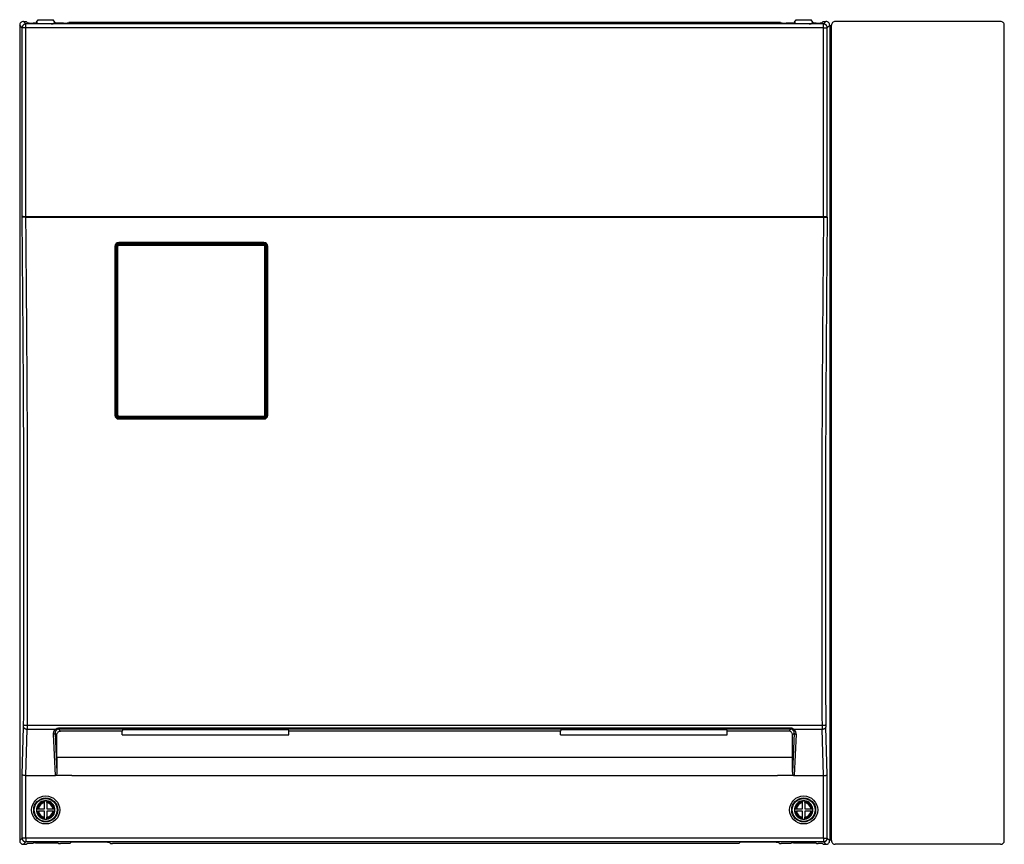
# Model space of a CAD drawing. Extents: x -69 to 70, y -139 to 94.
# Drawn here: x -50 to -14, y -7 to 22 of the extents above; entities that cross this region are included whole.
import ezdxf

# ---------------------------------------------------------------- set-up
doc = ezdxf.new("R2010")
doc.units = 0
doc.header["$MEASUREMENT"] = 0
doc.layers.add('GAIKEI', color=7, linetype='CONTINUOUS')

msp = doc.modelspace()

# ---------------------------------------------------------------- linework, layer by layer
at = {"layer": 'GAIKEI', "linetype": 'Continuous'}
for p, q in [((-49.11674, 22.228), (-49.05388, 22.32228)), ((-49.05388, 22.32228), (-48.52054, 22.32228)), ((-48.45769, 22.228), (-48.52054, 22.32228)), ((-21.91674, 22.228), (-21.85388, 22.32228)), ((-21.85388, 22.32228), (-21.32054, 22.32228)), ((-21.25769, 22.228), (-21.32054, 22.32228)), ((-49.72054, 22.12246), (-49.72054, -7.14457)), ((-49.58739, 22.25561), (-49.48689, 22.25561)), ((-49.48689, 22.25561), (-49.44401, 22.21274)), ((-49.07593, 22.19918), (-49.23759, 22.19918)), ((-49.13595, 22.19918), (-49.12054, 22.22228)), ((-49.11674, 22.228), (-49.12054, 22.22228)), ((-49.05262, 22.17634), (-49.07593, 22.19918)), ((-49.05212, 22.17606), (-49.05262, 22.17634)), ((-49.04812, 22.17525), (-49.05212, 22.17606)), ((-49.03378, 22.17409), (-49.04812, 22.17525)), ((-48.98599, 22.17303), (-49.03378, 22.17409)), ((-48.58843, 22.17303), (-48.98599, 22.17303)), ((-48.58843, 22.17303), (-48.54064, 22.17409)), ((-48.54064, 22.17409), (-48.5263, 22.17525)), ((-48.5263, 22.17525), (-48.5223, 22.17606)), ((-48.5223, 22.17606), (-48.52181, 22.17634)), ((-48.49849, 22.19918), (-48.52181, 22.17634)), ((-48.15388, 22.19918), (-48.49849, 22.19918)), ((-48.45769, 22.228), (-48.45388, 22.22228)), ((-48.43847, 22.19918), (-48.45388, 22.22228)), ((-22.42054, 22.22347), (-47.95388, 22.22347)), ((-47.95388, 22.22347), (-47.95388, 22.21326)), ((-22.42054, 22.22347), (-22.42054, 22.21326)), ((-21.87593, 22.19918), (-22.22054, 22.19918)), ((-21.93595, 22.19918), (-21.92054, 22.22228)), ((-21.91674, 22.228), (-21.92054, 22.22228)), ((-21.87593, 22.19918), (-21.85262, 22.17634)), ((-21.85212, 22.17606), (-21.85262, 22.17634)), ((-21.84812, 22.17525), (-21.85212, 22.17606)), ((-21.83378, 22.17409), (-21.84812, 22.17525)), ((-21.78599, 22.17303), (-21.83378, 22.17409)), ((-21.38843, 22.17303), (-21.78599, 22.17303)), ((-21.38843, 22.17303), (-21.34064, 22.17409)), ((-21.34064, 22.17409), (-21.3263, 22.17525)), ((-21.3263, 22.17525), (-21.3223, 22.17606)), ((-21.3223, 22.17606), (-21.32181, 22.17634)), ((-21.32181, 22.17634), (-21.29849, 22.19918)), ((-21.13683, 22.19918), (-21.29849, 22.19918)), ((-21.25769, 22.228), (-21.25388, 22.22228)), ((-21.23847, 22.19918), (-21.25388, 22.22228)), ((-20.88753, 22.25561), (-20.93041, 22.21274)), ((-20.88753, 22.25561), (-20.78703, 22.25561)), ((-20.65388, 22.12246), (-20.65388, -7.14457)), ((-20.5942, 22.1081), (-20.58721, 22.1081)), ((-20.5942, -7.13021), (-20.5942, 22.1081)), ((-20.58721, 22.1081), (-20.58721, 22.12246)), ((-14.52036, 22.25561), (-20.45406, 22.25561)), ((-14.38721, -7.14457), (-14.38721, 22.12246)), ((-49.58739, -7.27772), (-49.48689, -7.27772)), ((-49.48689, -7.27772), (-49.45824, -7.24907)), ((-49.31315, -7.24907), (-49.45824, -7.24907)), ((-49.26922, -7.2482), (-49.31315, -7.24907)), ((-49.25105, -7.24685), (-49.26922, -7.2482)), ((-49.24707, -7.24604), (-49.25105, -7.24685)), ((-49.24659, -7.24576), (-49.24707, -7.24604)), ((-49.24659, -7.24576), (-49.22386, -7.22303)), ((-49.22336, -7.22275), (-49.22386, -7.22303)), ((-49.21939, -7.22194), (-49.22336, -7.22275)), ((-49.20508, -7.22078), (-49.21939, -7.22194)), ((-49.15728, -7.21972), (-49.20508, -7.22078)), ((-49.15728, -7.21972), (-48.41714, -7.21972)), ((-48.41714, -7.21972), (-48.36934, -7.22078)), ((-48.36934, -7.22078), (-48.35503, -7.22194)), ((-48.35503, -7.22194), (-48.35106, -7.22275)), ((-48.35106, -7.22275), (-48.35057, -7.22303)), ((-48.32784, -7.24576), (-48.35057, -7.22303)), ((-48.32784, -7.24576), (-48.32735, -7.24604)), ((-48.32735, -7.24604), (-48.32338, -7.24685)), ((-48.32338, -7.24685), (-48.3052, -7.2482)), ((-48.3052, -7.2482), (-48.26127, -7.24907)), ((-47.98365, -7.24907), (-48.26127, -7.24907)), ((-47.93972, -7.2482), (-47.98365, -7.24907)), ((-47.92154, -7.24685), (-47.93972, -7.2482)), ((-47.91757, -7.24604), (-47.92154, -7.24685)), ((-47.91708, -7.24576), (-47.91757, -7.24604)), ((-47.87024, -7.19892), (-47.91708, -7.24576)), ((-47.86975, -7.19864), (-47.87024, -7.19892)), ((-47.86578, -7.19784), (-47.86975, -7.19864)), ((-47.85147, -7.19667), (-47.86578, -7.19784)), ((-47.80367, -7.19561), (-47.85147, -7.19667)), ((-46.57076, -7.19561), (-47.80367, -7.19561)), ((-46.57076, -7.19561), (-46.52295, -7.19667)), ((-46.52295, -7.19667), (-46.50865, -7.19784)), ((-46.50865, -7.19784), (-46.50467, -7.19864)), ((-46.50467, -7.19864), (-46.50418, -7.19892)), ((-46.50418, -7.19892), (-46.45734, -7.24576)), ((-46.45734, -7.24576), (-46.45686, -7.24604)), ((-46.45686, -7.24604), (-46.45288, -7.24685)), ((-46.45288, -7.24685), (-46.4347, -7.2482)), ((-46.4347, -7.2482), (-46.39077, -7.24907)), ((-23.98365, -7.24907), (-46.39077, -7.24907)), ((-23.93972, -7.2482), (-23.98365, -7.24907)), ((-23.92154, -7.24685), (-23.93972, -7.2482)), ((-23.91757, -7.24604), (-23.92154, -7.24685)), ((-23.91708, -7.24576), (-23.91757, -7.24604)), ((-23.87024, -7.19892), (-23.91708, -7.24576)), ((-23.86975, -7.19864), (-23.87024, -7.19892)), ((-23.86578, -7.19784), (-23.86975, -7.19864)), ((-23.85147, -7.19667), (-23.86578, -7.19784)), ((-23.80367, -7.19561), (-23.85147, -7.19667)), ((-22.57076, -7.19561), (-23.80367, -7.19561)), ((-22.57076, -7.19561), (-22.52295, -7.19667)), ((-22.52295, -7.19667), (-22.50865, -7.19784)), ((-22.50865, -7.19784), (-22.50467, -7.19864)), ((-22.50467, -7.19864), (-22.50418, -7.19892)), ((-22.50418, -7.19892), (-22.45734, -7.24576)), ((-22.45734, -7.24576), (-22.45686, -7.24604)), ((-22.45686, -7.24604), (-22.45288, -7.24685)), ((-22.45288, -7.24685), (-22.4347, -7.2482)), ((-22.4347, -7.2482), (-22.39077, -7.24907)), ((-22.11315, -7.24907), (-22.39077, -7.24907)), ((-22.06922, -7.2482), (-22.11315, -7.24907)), ((-22.05105, -7.24685), (-22.06922, -7.2482)), ((-22.04707, -7.24604), (-22.05105, -7.24685)), ((-22.04659, -7.24576), (-22.04707, -7.24604)), ((-22.04659, -7.24576), (-22.02386, -7.22303)), ((-22.02336, -7.22275), (-22.02386, -7.22303)), ((-22.01939, -7.22194), (-22.02336, -7.22275)), ((-22.00508, -7.22078), (-22.01939, -7.22194)), ((-21.95728, -7.21972), (-22.00508, -7.22078)), ((-21.95728, -7.21972), (-21.21714, -7.21972)), ((-21.21714, -7.21972), (-21.16934, -7.22078)), ((-21.16934, -7.22078), (-21.15503, -7.22194)), ((-21.15503, -7.22194), (-21.15106, -7.22275)), ((-21.15106, -7.22275), (-21.15057, -7.22303)), ((-21.12784, -7.24576), (-21.15057, -7.22303)), ((-21.12784, -7.24576), (-21.12735, -7.24604)), ((-21.12735, -7.24604), (-21.12338, -7.24685)), ((-21.12338, -7.24685), (-21.1052, -7.2482)), ((-21.1052, -7.2482), (-21.06127, -7.24907)), ((-20.91618, -7.24907), (-21.06127, -7.24907)), ((-20.88753, -7.27772), (-20.91618, -7.24907)), ((-20.88753, -7.27772), (-20.78703, -7.27772)), ((-20.5942, -7.13021), (-20.58721, -7.13021)), ((-20.58721, -7.14457), (-20.58721, -7.13021)), ((-14.52036, -7.27772), (-20.45406, -7.27772))]:
    msp.add_line(p, q, dxfattribs=at)
at = {"layer": 'GAIKEI', "color": 1, "linetype": 'Continuous'}
for p, q in [((-49.63283, 22.03475), (-49.72054, 22.12246)), ((-49.63283, 15.23562), (-49.63283, 22.03475)), ((-49.49968, 22.03475), (-49.63283, 22.03475)), ((-49.49968, 22.1679), (-49.58739, 22.25561)), ((-20.87474, 22.1679), (-49.49968, 22.1679)), ((-49.49968, 22.03475), (-49.49968, 22.1679)), ((-20.87474, 22.03475), (-49.49968, 22.03475)), ((-49.49968, 15.25562), (-49.49968, 22.03475)), ((-20.87474, 22.1679), (-20.78703, 22.25561)), ((-20.87474, 22.03475), (-20.87474, 22.1679)), ((-20.87474, 22.03475), (-20.74159, 22.03475)), ((-20.87474, 15.25562), (-20.87474, 22.03475)), ((-20.74159, 22.03475), (-20.65388, 22.12246)), ((-20.74159, 15.23562), (-20.74159, 22.03475)), ((-49.63101, 15.23562), (-49.63283, 15.23562)), ((-49.63042, 15.23583), (-49.63101, 15.23562)), ((-49.62941, 15.23604), (-49.63042, 15.23583)), ((-49.62141, 15.23687), (-49.62941, 15.23604)), ((-49.62001, 15.2524), (-49.6264, 15.24839)), ((-49.58758, 15.23831), (-49.62141, 15.23687)), ((-49.61166, 15.25457), (-49.62001, 15.2524)), ((-49.59613, 15.25562), (-49.61166, 15.25457)), ((-49.59613, 15.25562), (-49.49764, 15.25562)), ((-49.49764, 15.23944), (-49.58758, 15.23831)), ((-49.49764, 15.25562), (-20.87678, 15.25562)), ((-49.49764, 15.25562), (-49.49764, 15.23944)), ((-49.49764, 15.23944), (-20.87678, 15.23944)), ((-20.87678, 15.25562), (-20.77829, 15.25562)), ((-20.87678, 15.25562), (-20.87678, 15.23944)), ((-20.87678, 15.23944), (-20.78684, 15.23831)), ((-20.78684, 15.23831), (-20.75301, 15.23687)), ((-20.77829, 15.25562), (-20.76193, 15.25443)), ((-20.76193, 15.25443), (-20.75408, 15.25227)), ((-20.75408, 15.25227), (-20.74802, 15.24839)), ((-20.75301, 15.23687), (-20.74501, 15.23604)), ((-20.74501, 15.23604), (-20.74401, 15.23583)), ((-20.74401, 15.23583), (-20.74341, 15.23562)), ((-20.74341, 15.23562), (-20.74159, 15.23562)), ((-46.30054, 14.19129), (-46.30054, 8.12341)), ((-46.2872, 14.18895), (-46.2872, 8.12228)), ((-46.25564, 13.95444), (-46.25329, 14.20865)), ((-46.25562, 8.12042), (-46.25564, 14.19085)), ((-46.25329, 14.20865), (-46.2532, 14.21145)), ((-46.23388, 14.18907), (-46.25329, 14.20865)), ((-46.23386, 8.1222), (-46.23388, 14.18907)), ((-46.20058, 8.12487), (-46.2006, 14.19461)), ((-46.19259, 14.27435), (-46.18672, 14.27461)), ((-46.18672, 14.27461), (-40.93436, 14.27461)), ((-46.16762, 14.25533), (-46.18672, 14.27461)), ((-46.16991, 14.27741), (-40.95117, 14.27741)), ((-46.16762, 14.25533), (-40.95345, 14.25533)), ((-46.16762, 14.22791), (-46.16762, 14.25533)), ((-46.16762, 14.22791), (-40.95345, 14.22791)), ((-40.95387, 14.32465), (-46.1672, 14.32465)), ((-46.1672, 14.32465), (-46.1672, 14.30895)), ((-40.95387, 14.30895), (-46.1672, 14.30895)), ((-40.95387, 14.32465), (-40.95387, 14.30895)), ((-40.95345, 14.25533), (-40.93436, 14.27461)), ((-40.95345, 14.22791), (-40.95345, 14.25533)), ((-40.93436, 14.27461), (-40.92848, 14.27435)), ((-40.9205, 8.12487), (-40.92048, 14.19461)), ((-40.88721, 8.1222), (-40.88719, 14.18907)), ((-40.88719, 14.18907), (-40.86778, 14.20865)), ((-40.86778, 14.20865), (-40.86787, 14.21145)), ((-40.86543, 13.9545), (-40.86778, 14.20865)), ((-40.86545, 8.12042), (-40.86543, 14.19085)), ((-40.83387, 14.18895), (-40.83382, 14.18916)), ((-40.83387, 8.12228), (-40.83387, 14.18895)), ((-40.83382, 14.18916), (-40.83354, 14.18947)), ((-40.83354, 14.18947), (-40.83255, 14.18996)), ((-40.83255, 14.18996), (-40.82738, 14.19096)), ((-40.82738, 14.19096), (-40.82054, 14.19129)), ((-40.82054, 8.12341), (-40.82054, 14.19129)), ((-46.25372, 8.10243), (-46.23386, 8.1222)), ((-46.18692, 8.03579), (-46.16714, 8.05548)), ((-40.95238, 8.03387), (-46.16869, 8.03387)), ((-46.1672, 8.00228), (-40.95387, 8.00228)), ((-46.1672, 7.99005), (-46.1672, 8.00228)), ((-46.1672, 7.99005), (-40.95387, 7.99005)), ((-46.16714, 8.09157), (-46.16714, 8.05548)), ((-46.16714, 8.09157), (-40.95393, 8.09157)), ((-46.16714, 8.05548), (-40.95393, 8.05548)), ((-40.95393, 8.09157), (-40.95393, 8.05548)), ((-40.95393, 8.05548), (-40.93416, 8.03579)), ((-40.95387, 7.99005), (-40.95387, 8.00228)), ((-40.88721, 8.1222), (-40.86735, 8.10243)), ((-49.63283, -4.77432), (-49.57976, -3.07565)), ((-49.49869, -4.81105), (-49.44661, -3.14393)), ((-49.44661, -3.14393), (-48.42759, -3.14393)), ((-49.44517, -3.00071), (-20.92925, -3.00071)), ((-48.42759, -3.14393), (-48.4113, -3.13193)), ((-48.4113, -3.13193), (-48.39338, -3.12168)), ((-48.39338, -3.12168), (-48.37411, -3.11361)), ((-48.37411, -3.11361), (-48.35384, -3.10804)), ((-48.35384, -3.10804), (-48.33295, -3.10521)), ((-48.33295, -3.10521), (-48.3224, -3.10485)), ((-22.05202, -3.10485), (-48.3224, -3.10485)), ((-48.3224, -3.10485), (-48.3224, -3.1451)), ((-22.05202, -3.1451), (-48.3224, -3.1451)), ((-48.3224, -3.1451), (-48.25202, -3.21442)), ((-46.02051, -3.15366), (-46.0448, -3.21442)), ((-46.02051, -3.15366), (-40.08724, -3.15366)), ((-40.08724, -3.15366), (-40.06295, -3.21442)), ((-30.28718, -3.15366), (-30.31147, -3.21442)), ((-30.28718, -3.15366), (-24.35391, -3.15366)), ((-24.35391, -3.15366), (-24.32962, -3.21442)), ((-22.05202, -3.1451), (-22.1224, -3.21442)), ((-22.05202, -3.10485), (-22.05202, -3.1451)), ((-21.94683, -3.14393), (-20.92781, -3.14393)), ((-20.87573, -4.81105), (-20.92781, -3.14393)), ((-20.74159, -4.77432), (-20.79467, -3.07565)), ((-48.51561, -3.32182), (-48.44642, -4.81105)), ((-48.44904, -3.28668), (-48.38381, -4.69077)), ((-48.44904, -3.28668), (-48.38721, -3.34758)), ((-48.38721, -3.34758), (-48.38507, -3.3241)), ((-48.38721, -4.15909), (-48.38721, -3.34758)), ((-48.38507, -3.3241), (-48.37872, -3.30134)), ((-48.37872, -3.30134), (-48.36836, -3.27998)), ((-48.36836, -3.27998), (-48.35428, -3.2607)), ((-48.35428, -3.2607), (-48.33687, -3.24409)), ((-48.33687, -3.24409), (-48.31665, -3.23075)), ((-48.31665, -3.23075), (-48.29425, -3.22115)), ((-48.29425, -3.22115), (-48.27039, -3.21567)), ((-48.27039, -3.21567), (-48.25202, -3.21442)), ((-46.0448, -3.21442), (-48.25202, -3.21442)), ((-46.04396, -3.3529), (-46.0448, -3.21442)), ((-46.04396, -3.3529), (-40.0638, -3.3529)), ((-40.0638, -3.3529), (-40.06295, -3.21442)), ((-30.31147, -3.21442), (-40.06295, -3.21442)), ((-30.31062, -3.3529), (-30.31147, -3.21442)), ((-30.31062, -3.3529), (-24.33046, -3.3529)), ((-24.33046, -3.3529), (-24.32962, -3.21442)), ((-22.1224, -3.21442), (-24.32962, -3.21442)), ((-22.10403, -3.21567), (-22.1224, -3.21442)), ((-22.08017, -3.22115), (-22.10403, -3.21567)), ((-22.05777, -3.23075), (-22.08017, -3.22115)), ((-22.03755, -3.24409), (-22.05777, -3.23075)), ((-22.02015, -3.2607), (-22.03755, -3.24409)), ((-22.00606, -3.27998), (-22.02015, -3.2607)), ((-21.9957, -3.30134), (-22.00606, -3.27998)), ((-21.98935, -3.3241), (-21.9957, -3.30134)), ((-21.92538, -3.28668), (-21.99061, -4.69077)), ((-21.98721, -3.34758), (-21.98935, -3.3241)), ((-21.92538, -3.28668), (-21.98721, -3.34758)), ((-21.98721, -4.15909), (-21.98721, -3.34758)), ((-21.85881, -3.32182), (-21.928, -4.81105)), ((-21.98721, -4.15909), (-48.38721, -4.15909)), ((-49.63283, -7.05685), (-49.63283, -4.77432)), ((-49.63125, -4.77838), (-49.63283, -4.77432)), ((-49.62587, -4.78436), (-49.63125, -4.77838)), ((-49.61699, -4.79009), (-49.62587, -4.78436)), ((-49.60004, -4.79705), (-49.61699, -4.79009)), ((-49.57791, -4.80293), (-49.60004, -4.79705)), ((-49.54454, -4.80825), (-49.57791, -4.80293)), ((-49.49968, -4.81105), (-49.54454, -4.80825)), ((-49.49968, -4.81105), (-49.49869, -4.81105)), ((-49.49968, -7.05685), (-49.49968, -4.81105)), ((-49.49869, -4.81105), (-48.44642, -4.81105)), ((-48.42455, -4.8037), (-48.43619, -4.80949)), ((-47.85388, -4.80949), (-48.43619, -4.80949)), ((-48.41478, -4.79497), (-48.42455, -4.8037)), ((-48.40682, -4.78453), (-48.41478, -4.79497)), ((-48.3977, -4.76721), (-48.40682, -4.78453)), ((-48.39121, -4.74877), (-48.3977, -4.76721)), ((-48.38586, -4.72326), (-48.39121, -4.74877)), ((-48.38381, -4.69077), (-48.38586, -4.72326)), ((-47.85388, -4.80949), (-22.52054, -4.80949)), ((-21.93824, -4.80949), (-22.52054, -4.80949)), ((-21.99061, -4.69077), (-21.98861, -4.72288)), ((-21.98861, -4.72288), (-21.98383, -4.74655)), ((-21.98383, -4.74655), (-21.9758, -4.76933)), ((-21.9758, -4.76933), (-21.96822, -4.78355)), ((-21.96822, -4.78355), (-21.95832, -4.79638)), ((-21.95832, -4.79638), (-21.95234, -4.80185)), ((-21.95234, -4.80185), (-21.94563, -4.80633)), ((-21.94563, -4.80633), (-21.93824, -4.80949)), ((-21.928, -4.81105), (-20.87573, -4.81105)), ((-20.87573, -4.81105), (-20.87474, -4.81105)), ((-20.87474, -4.81105), (-20.82988, -4.80825)), ((-20.87474, -7.05685), (-20.87474, -4.81105)), ((-20.82988, -4.80825), (-20.79651, -4.80293)), ((-20.79651, -4.80293), (-20.77439, -4.79705)), ((-20.77439, -4.79705), (-20.75743, -4.79009)), ((-20.75743, -4.79009), (-20.74855, -4.78436)), ((-20.74855, -4.78436), (-20.74317, -4.77838)), ((-20.74317, -4.77838), (-20.74159, -4.77432)), ((-20.74159, -7.05685), (-20.74159, -4.77432)), ((-49.11771, -6.00105), (-49.08406, -6.00105)), ((-49.08406, -6.00105), (-49.05033, -6.00105)), ((-49.05033, -6.00105), (-48.83055, -6.00105)), ((-48.83055, -5.71388), (-48.83055, -5.74753)), ((-48.83055, -5.78126), (-48.83055, -5.74753)), ((-48.83055, -6.00105), (-48.83055, -5.78126)), ((-48.74388, -5.71388), (-48.74388, -5.74753)), ((-48.74388, -5.78126), (-48.74388, -5.74753)), ((-48.74388, -5.78126), (-48.74388, -6.00105)), ((-48.74388, -6.00105), (-48.52409, -6.00105)), ((-48.52409, -6.00105), (-48.49036, -6.00105)), ((-48.45671, -6.00105), (-48.49036, -6.00105)), ((-21.91771, -6.00105), (-21.88406, -6.00105)), ((-21.88406, -6.00105), (-21.85033, -6.00105)), ((-21.85033, -6.00105), (-21.63055, -6.00105)), ((-21.63055, -5.71388), (-21.63055, -5.74753)), ((-21.63055, -5.78126), (-21.63055, -5.74753)), ((-21.63055, -6.00105), (-21.63055, -5.78126)), ((-21.54388, -5.71388), (-21.54388, -5.74753)), ((-21.54388, -5.78126), (-21.54388, -5.74753)), ((-21.54388, -5.78126), (-21.54388, -6.00105)), ((-21.54388, -6.00105), (-21.32409, -6.00105)), ((-21.32409, -6.00105), (-21.29036, -6.00105)), ((-21.25671, -6.00105), (-21.29036, -6.00105)), ((-49.11771, -6.08772), (-49.08406, -6.08772)), ((-49.08406, -6.08772), (-49.05033, -6.08772)), ((-48.83055, -6.08772), (-49.05033, -6.08772)), ((-48.83055, -6.30751), (-48.83055, -6.08772)), ((-48.83055, -6.34124), (-48.83055, -6.30751)), ((-48.83055, -6.37489), (-48.83055, -6.34124)), ((-48.52409, -6.08772), (-48.74388, -6.08772)), ((-48.74388, -6.08772), (-48.74388, -6.30751)), ((-48.74388, -6.34124), (-48.74388, -6.30751)), ((-48.74388, -6.37489), (-48.74388, -6.34124)), ((-48.52409, -6.08772), (-48.49036, -6.08772)), ((-48.45671, -6.08772), (-48.49036, -6.08772)), ((-21.91771, -6.08772), (-21.88406, -6.08772)), ((-21.88406, -6.08772), (-21.85033, -6.08772)), ((-21.63055, -6.08772), (-21.85033, -6.08772)), ((-21.63055, -6.30751), (-21.63055, -6.08772)), ((-21.63055, -6.34124), (-21.63055, -6.30751)), ((-21.63055, -6.37489), (-21.63055, -6.34124)), ((-21.54388, -6.08772), (-21.54388, -6.30751)), ((-21.32409, -6.08772), (-21.54388, -6.08772)), ((-21.54388, -6.34124), (-21.54388, -6.30751)), ((-21.54388, -6.37489), (-21.54388, -6.34124)), ((-21.32409, -6.08772), (-21.29036, -6.08772)), ((-21.25671, -6.08772), (-21.29036, -6.08772)), ((-49.63283, -7.05685), (-49.72054, -7.14457)), ((-49.49968, -7.05685), (-49.63283, -7.05685)), ((-49.49968, -7.05685), (-49.49968, -7.19001)), ((-20.87474, -7.05685), (-49.49968, -7.05685)), ((-20.87474, -7.05685), (-20.87474, -7.19001)), ((-20.87474, -7.05685), (-20.74159, -7.05685)), ((-20.74159, -7.05685), (-20.65388, -7.14457)), ((-49.49968, -7.19001), (-49.58739, -7.27772)), ((-20.87474, -7.19001), (-49.49968, -7.19001)), ((-20.87474, -7.19001), (-20.78703, -7.27772))]:
    msp.add_line(p, q, dxfattribs=at)
for centre, radius in [((-48.78721, -6.04438), 0.50378), ((-48.78721, -6.04438), 0.42984), ((-48.78721, -6.04438), 0.40923), ((-21.58721, -6.04438), 0.50378), ((-21.58721, -6.04438), 0.42984), ((-21.58721, -6.04438), 0.40923)]:
    msp.add_circle(centre, radius, dxfattribs=at)
at = {"layer": 'GAIKEI', "linetype": 'Continuous'}
for centre, radius, start, end in [((-49.58748, 22.12255), 0.13306, 89.96452, 180.035481), ((-20.78694, 22.12255), 0.13306, 359.964518, 90.035479), ((-20.45415, 22.12255), 0.13306, 89.96452, 180.035481), ((-14.52028, 22.12255), 0.13306, 359.964525, 90.035485), ((-21.58721, -6.04438), 0.33333, 352.530406, 7.469587), ((-49.58748, -7.14465), 0.13306, 179.964529, 270.03549), ((-20.78694, -7.14465), 0.13306, 269.964521, 0.035482), ((-20.45415, -7.14465), 0.13306, 179.964529, 270.03549), ((-14.52028, -7.14465), 0.13306, 269.964515, 0.035475)]:
    msp.add_arc(centre, radius, start, end, dxfattribs=at)
at = {"layer": 'GAIKEI', "color": 1, "linetype": 'Continuous'}
for centre, radius, start, end in [((-49.61048, 15.23235), 0.0226, 134.790819, 171.687611), ((-20.76394, 15.23235), 0.0226, 8.312394, 45.209183), ((-46.16719, 14.1913), 0.13335, 90.006635, 180.006589), ((-46.1672, 14.18895), 0.12, 90.000003, 180.000005), ((-46.16742, 14.18892), 0.06643, 90.172294, 179.870204), ((-46.16752, 14.19488), 0.03305, 90.174446, 180.478419), ((-40.95389, 14.1913), 0.13335, 359.993412, 89.99335), ((-40.95387, 14.18895), 0.12, 0, 90.000003), ((-40.95365, 14.18892), 0.06643, 0.12979, 89.827704), ((-40.95355, 14.19488), 0.03305, 359.523103, 89.825197), ((-46.16719, 8.12339), 0.13335, 179.993393, 269.993389), ((-46.1672, 8.12228), 0.12, 180.000005, 270.000001), ((-46.16888, 8.12067), 0.08678, 180.167143, 270.122347), ((-46.1671, 8.12227), 0.06678, 180.053516, 269.965437), ((-46.1672, 8.12496), 0.03338, 180.151953, 270.107313), ((-40.95387, 8.12496), 0.03338, 269.892688, 359.848114), ((-40.95397, 8.12227), 0.06678, 270.034565, 359.946483), ((-40.95389, 8.12339), 0.13335, 270.006616, 0.006614), ((-40.95387, 8.12228), 0.12, 269.999997, 0), ((-40.9522, 8.12067), 0.08678, 269.877648, 359.832861), ((-52.83197, -2.97854), 3.25367, 358.28959, 359.803094), ((-58.47338, -2.98202), 9.02823, 358.972424, 359.881407), ((-48.32314, -3.26959), 0.12446, 89.661143, 123.776143), ((-22.05128, -3.26959), 0.12446, 56.223808, 90.338896), ((-11.89403, -2.98209), 9.03523, 180.118075, 181.026354), ((-17.54245, -2.97854), 3.25367, 180.196909, 181.710411), ((-5.84084, -4.15222), 42.54638, 180.009257, 180.725265), ((-64.53358, -4.15222), 42.54638, 359.27473, 359.99074), ((-48.44647, -4.77638), 0.03467, 270.077349, 287.254913), ((-21.92795, -4.77638), 0.03467, 252.745088, 269.922652), ((-48.78721, -6.04438), 0.33333, 172.530415, 187.469596), ((-48.78721, -6.04438), 0.33333, 97.469593, 172.530415), ((-48.78721, -6.04438), 0.3, 98.30511, 171.694891), ((-48.78721, -6.04438), 0.26667, 99.352034, 170.64796), ((-48.78721, -6.04438), 0.33333, 82.530405, 97.469593), ((-48.78721, -6.04438), 0.33333, 7.469592, 82.530405), ((-48.78721, -6.04438), 0.3, 8.30511, 81.694888), ((-48.78721, -6.04438), 0.26667, 9.352044, 80.647957), ((-48.78721, -6.04438), 0.33333, 352.530406, 7.469587), ((-21.58721, -6.04438), 0.33333, 172.530415, 187.469596), ((-21.58721, -6.04438), 0.33333, 97.469593, 172.530415), ((-21.58721, -6.04438), 0.3, 98.30511, 171.694891), ((-21.58721, -6.04438), 0.26667, 99.352034, 170.64796), ((-21.58721, -6.04438), 0.33333, 82.530405, 97.469593), ((-21.58721, -6.04438), 0.33333, 7.469592, 82.530405), ((-21.58721, -6.04438), 0.3, 8.30511, 81.694888), ((-21.58721, -6.04438), 0.26667, 9.352044, 80.647957), ((-48.78721, -6.04438), 0.33333, 187.469596, 262.530397), ((-48.78721, -6.04438), 0.3, 188.305106, 261.6949), ((-48.78721, -6.04438), 0.26667, 189.35205, 260.647969), ((-48.78721, -6.04438), 0.3, 278.305101, 351.694883), ((-48.78721, -6.04438), 0.33333, 277.469605, 352.530406), ((-48.78721, -6.04438), 0.26667, 279.352032, 350.647952), ((-21.58721, -6.04438), 0.33333, 187.469596, 262.530397), ((-21.58721, -6.04438), 0.3, 188.305106, 261.6949), ((-21.58721, -6.04438), 0.26667, 189.35205, 260.647969), ((-21.58721, -6.04438), 0.26667, 279.352032, 350.647952), ((-21.58721, -6.04438), 0.33333, 277.469605, 352.530406), ((-21.58721, -6.04438), 0.3, 278.305101, 351.694883), ((-48.78721, -6.04438), 0.33333, 262.530397, 277.469605), ((-21.58721, -6.04438), 0.33333, 262.530397, 277.469605)]:
    msp.add_arc(centre, radius, start, end, dxfattribs=at)
for points, knots in [([(-49.49968, 22.1679), (-49.50743, 22.16749), (-49.52292, 22.16667), (-49.54171, 22.16137), (-49.55602, 22.15543), (-49.56634, 22.15002), (-49.57615, 22.14375), (-49.58538, 22.13664), (-49.59395, 22.12876), (-49.60181, 22.12017), (-49.60889, 22.11092), (-49.61513, 22.1011), (-49.62051, 22.09076), (-49.62639, 22.07649), (-49.63161, 22.05781), (-49.63242, 22.04244), (-49.63283, 22.03475)], [0, 0, 0, 0, 0.023220313, 0.046440651, 0.058068575, 0.06969662, 0.081327349, 0.092958033, 0.104589682, 0.116221333, 0.12785199, 0.139482686, 0.151110664, 0.162738544, 0.185777512, 0.208815547, 0.208815547, 0.208815547, 0.208815547]), ([(-20.74159, 22.03475), (-20.742, 22.0425), (-20.74283, 22.058), (-20.74812, 22.07678), (-20.75407, 22.09109), (-20.75947, 22.10141), (-20.76574, 22.11122), (-20.77285, 22.12045), (-20.78073, 22.12902), (-20.78933, 22.13688), (-20.79857, 22.14396), (-20.8084, 22.15021), (-20.81873, 22.15558), (-20.833, 22.16146), (-20.85168, 22.16669), (-20.86705, 22.1675), (-20.87474, 22.1679)], [0, 0, 0, 0, 0.023220313, 0.046440651, 0.058068575, 0.06969662, 0.081327349, 0.092958033, 0.104589682, 0.116221333, 0.12785199, 0.139482686, 0.151110664, 0.162738544, 0.185777512, 0.208815547, 0.208815547, 0.208815547, 0.208815547]), ([(-49.6264, 15.24839), (-49.6271, 15.24746), (-49.6285, 15.24559), (-49.62992, 15.2424), (-49.63084, 15.23906), (-49.63095, 15.23676), (-49.63101, 15.23562)], [0, 0, 0, 0, 0.0034848946, 0.0069697901, 0.0104045515, 0.0138390646, 0.0138390646, 0.0138390646, 0.0138390646]), ([(-49.5783, -2.98973), (-49.57054, 0.04789), (-49.55502, 6.1231), (-49.60567, 12.19811), (-49.631, 15.23561)], [0, 0, 0, 0, 9.11280115, 18.22553677, 18.22553677, 18.22553677, 18.22553677]), ([(-49.44516, -3.00072), (-49.4374, 0.03937), (-49.42188, 6.11951), (-49.47238, 12.19947), (-49.49763, 15.23943)], [0, 0, 0, 0, 9.12020415, 18.24034279, 18.24034279, 18.24034279, 18.24034279]), ([(-20.87679, 15.23944), (-20.90197, 12.19945), (-20.95234, 6.1195), (-20.93695, 0.03936), (-20.92926, -3.0007)], [0, 0, 0, 0, 9.12019858, 18.24033383, 18.24033383, 18.24033383, 18.24033383]), ([(-20.74342, 15.23562), (-20.76868, 12.1981), (-20.8192, 6.12308), (-20.80381, 0.04788), (-20.79612, -2.98972)], [0, 0, 0, 0, 9.11279557, 18.22552783, 18.22552783, 18.22552783, 18.22552783]), ([(-20.74341, 15.23562), (-20.74347, 15.23678), (-20.74359, 15.23911), (-20.74453, 15.24247), (-20.74595, 15.24564), (-20.74733, 15.24747), (-20.74802, 15.24839)], [0, 0, 0, 0, 0.0034859093, 0.0069718169, 0.0104055682, 0.0138390684, 0.0138390684, 0.0138390684, 0.0138390684]), ([(-46.2872, 14.18895), (-46.28729, 14.18913), (-46.28745, 14.1895), (-46.28799, 14.18974), (-46.28849, 14.18995), (-46.28904, 14.19014), (-46.28965, 14.1903), (-46.29037, 14.19046), (-46.29114, 14.19061), (-46.29201, 14.19075), (-46.29292, 14.19087), (-46.2939, 14.19098), (-46.29492, 14.19107), (-46.29638, 14.19118), (-46.29826, 14.19127), (-46.29978, 14.19128), (-46.30054, 14.19129)], [0, 0, 0, 0, 0.0005781251, 0.0011702702, 0.0016988378, 0.002220334, 0.0029062055, 0.003594987, 0.0044298653, 0.0052636782, 0.006222622, 0.0071819257, 0.0082387301, 0.0092954227, 0.0115768963, 0.01385838, 0.01385838, 0.01385838, 0.01385838]), ([(-46.16991, 14.27741), (-46.17495, 14.27715), (-46.18503, 14.27664), (-46.19724, 14.27319), (-46.20653, 14.2693), (-46.21321, 14.26576), (-46.21956, 14.26165), (-46.22552, 14.25699), (-46.23104, 14.25182), (-46.2361, 14.24618), (-46.24064, 14.24011), (-46.24464, 14.23365), (-46.24806, 14.22686), (-46.25173, 14.21759), (-46.25494, 14.20558), (-46.25541, 14.19576), (-46.25565, 14.19085)], [0, 0, 0, 0, 0.015101509, 0.030202964, 0.037751786, 0.045300726, 0.052852688, 0.060404616, 0.067966294, 0.075527997, 0.083104874, 0.090681799, 0.098277542, 0.105873264, 0.120584653, 0.135293728, 0.135293728, 0.135293728, 0.135293728]), ([(-46.2006, 14.19461), (-46.2025, 14.19459), (-46.2063, 14.19456), (-46.21098, 14.19433), (-46.21463, 14.19407), (-46.21718, 14.19384), (-46.21965, 14.19357), (-46.22192, 14.19326), (-46.22408, 14.19292), (-46.22601, 14.19255), (-46.22781, 14.19215), (-46.22934, 14.19173), (-46.23072, 14.19128), (-46.23192, 14.19077), (-46.23315, 14.19019), (-46.23364, 14.18944), (-46.23388, 14.18907)], [0, 0, 0, 0, 0.0057037892, 0.0114075632, 0.0140493771, 0.0166913944, 0.0190895779, 0.0214871008, 0.0235720377, 0.0256589222, 0.0273799325, 0.0290956245, 0.0304017957, 0.0317209915, 0.0330537491, 0.0343578588, 0.0343578588, 0.0343578588, 0.0343578588]), ([(-40.86543, 14.19085), (-40.86568, 14.19594), (-40.86619, 14.20611), (-40.8696, 14.21843), (-40.87345, 14.22782), (-40.87696, 14.23456), (-40.88103, 14.24097), (-40.88564, 14.24698), (-40.89077, 14.25256), (-40.89636, 14.25767), (-40.90237, 14.26225), (-40.90877, 14.26629), (-40.91549, 14.26974), (-40.92467, 14.27345), (-40.93657, 14.27669), (-40.9463, 14.27717), (-40.95117, 14.27741)], [0, 0, 0, 0, 0.015233849, 0.030467602, 0.038061918, 0.045656325, 0.053232069, 0.060807745, 0.068368577, 0.075929393, 0.083480894, 0.091032411, 0.098581364, 0.106130271, 0.120713256, 0.135293814, 0.135293814, 0.135293814, 0.135293814]), ([(-40.88719, 14.18907), (-40.88753, 14.18952), (-40.88821, 14.19042), (-40.88974, 14.19103), (-40.89115, 14.19155), (-40.89266, 14.19199), (-40.89431, 14.1924), (-40.89623, 14.19278), (-40.89827, 14.19313), (-40.90053, 14.19345), (-40.9029, 14.19374), (-40.90544, 14.19398), (-40.90806, 14.19419), (-40.91148, 14.1944), (-40.91561, 14.19457), (-40.91886, 14.19459), (-40.92048, 14.19461)], [0, 0, 0, 0, 0.0016573955, 0.0033370792, 0.0047813602, 0.0062146731, 0.0080477916, 0.0098853955, 0.0120737094, 0.0142604005, 0.0167400064, 0.0192201602, 0.0219216263, 0.0246229305, 0.0294847541, 0.0343465243, 0.0343465243, 0.0343465243, 0.0343465243]), ([(-46.2872, 8.12228), (-46.28732, 8.12238), (-46.28754, 8.1226), (-46.28803, 8.12266), (-46.2885, 8.12276), (-46.28905, 8.12286), (-46.28965, 8.12294), (-46.29037, 8.12301), (-46.29114, 8.12308), (-46.29201, 8.12315), (-46.29292, 8.12321), (-46.2939, 8.12326), (-46.29492, 8.1233), (-46.29638, 8.12335), (-46.29826, 8.1234), (-46.29978, 8.1234), (-46.30054, 8.12341)], [0, 0, 0, 0, 0.000447832, 0.0009103381, 0.0014132558, 0.001908563, 0.0025783058, 0.0032514349, 0.0040767187, 0.0049007188, 0.0058540813, 0.0068078835, 0.007861964, 0.0089159031, 0.0111963216, 0.0134767432, 0.0134767432, 0.0134767432, 0.0134767432]), ([(-46.20058, 8.12487), (-46.20248, 8.12486), (-46.20628, 8.12485), (-46.21096, 8.12474), (-46.21461, 8.12461), (-46.21716, 8.1245), (-46.21962, 8.12437), (-46.2219, 8.12423), (-46.22406, 8.12406), (-46.22599, 8.12388), (-46.22778, 8.1237), (-46.2293, 8.12349), (-46.23068, 8.12326), (-46.23184, 8.12303), (-46.23298, 8.12282), (-46.23357, 8.12241), (-46.23386, 8.1222)], [0, 0, 0, 0, 0.005701137, 0.0114022707, 0.0140372308, 0.0166724024, 0.0190567236, 0.0214403866, 0.0235010732, 0.0255636744, 0.0272447756, 0.0289208489, 0.0301630764, 0.0314165748, 0.0325013243, 0.0335654475, 0.0335654475, 0.0335654475, 0.0335654475]), ([(-40.88721, 8.1222), (-40.88761, 8.12245), (-40.88842, 8.12294), (-40.88981, 8.12315), (-40.89118, 8.12339), (-40.89268, 8.12362), (-40.89433, 8.12381), (-40.89624, 8.12399), (-40.89828, 8.12416), (-40.90054, 8.12432), (-40.9029, 8.12445), (-40.90544, 8.12457), (-40.90806, 8.12467), (-40.91148, 8.12477), (-40.91563, 8.12485), (-40.91887, 8.12487), (-40.9205, 8.12487)], [0, 0, 0, 0, 0.0013919098, 0.0027984558, 0.0041836933, 0.0055615654, 0.0073595563, 0.0091607347, 0.0113269461, 0.0134919687, 0.0159592605, 0.0184269559, 0.0211224613, 0.0238178406, 0.0286881979, 0.0335585557, 0.0335585557, 0.0335585557, 0.0335585557]), ([(-40.82054, 8.12341), (-40.8213, 8.1234), (-40.82282, 8.1234), (-40.82469, 8.12335), (-40.82615, 8.1233), (-40.82717, 8.12326), (-40.82816, 8.12321), (-40.82906, 8.12315), (-40.82993, 8.12308), (-40.8307, 8.12301), (-40.83142, 8.12293), (-40.83203, 8.12285), (-40.83258, 8.12276), (-40.833, 8.12268), (-40.83337, 8.1226), (-40.83361, 8.1225), (-40.83381, 8.12242), (-40.83385, 8.12232), (-40.83387, 8.12228)], [0, 0, 0, 0, 0.0022804267, 0.0045608429, 0.0056149571, 0.0066688628, 0.007622111, 0.0085760257, 0.0094016909, 0.0102253154, 0.0108938522, 0.0115681474, 0.0120744809, 0.0125664694, 0.0128675626, 0.0131982533, 0.0133575491, 0.0134902988, 0.0134902988, 0.0134902988, 0.0134902988]), ([(-49.57976, -3.07565), (-49.57892, -3.0799), (-49.57725, -3.08838), (-49.57094, -3.09783), (-49.56469, -3.1048), (-49.55875, -3.11013), (-49.55211, -3.11509), (-49.54454, -3.11984), (-49.53637, -3.12418), (-49.52739, -3.12821), (-49.51793, -3.13179), (-49.50782, -3.13499), (-49.49734, -3.13772), (-49.48358, -3.14056), (-49.46667, -3.14302), (-49.4533, -3.14363), (-49.44661, -3.14393)], [0, 0, 0, 0, 0.012859451, 0.025732172, 0.033363939, 0.040992999, 0.049601116, 0.058211013, 0.067769878, 0.077328926, 0.087716683, 0.098104733, 0.109137396, 0.120170286, 0.140244748, 0.160316693, 0.160316693, 0.160316693, 0.160316693]), ([(-49.57832, -2.98972), (-49.57672, -2.99068), (-49.57349, -2.9926), (-49.56792, -2.99346), (-49.56247, -2.99443), (-49.55645, -2.99533), (-49.54987, -2.99612), (-49.54222, -2.99685), (-49.53407, -2.99754), (-49.52503, -2.99819), (-49.51558, -2.99877), (-49.50542, -2.99928), (-49.49495, -2.99971), (-49.48127, -3.00017), (-49.46468, -3.00056), (-49.45167, -3.00066), (-49.44517, -3.00071)], [0, 0, 0, 0, 0.005550639, 0.011158063, 0.016695211, 0.022203772, 0.029393865, 0.03659634, 0.04525991, 0.053918861, 0.063787415, 0.073657538, 0.084439305, 0.095220582, 0.114726483, 0.134232377, 0.134232377, 0.134232377, 0.134232377]), ([(-48.4276, -3.14393), (-48.43696, -3.15084), (-48.45569, -3.16467), (-48.47467, -3.18704), (-48.48752, -3.20654), (-48.49586, -3.22212), (-48.50283, -3.2384), (-48.50997, -3.2603), (-48.51566, -3.28821), (-48.51563, -3.31062), (-48.51562, -3.32183)], [0, 0, 0, 0, 0.034823218, 0.06964694, 0.087244466, 0.104842319, 0.122581973, 0.140321675, 0.173883535, 0.207436723, 0.207436723, 0.207436723, 0.207436723]), ([(-48.39232, -3.16615), (-48.3985, -3.17084), (-48.41087, -3.18022), (-48.42328, -3.19537), (-48.43162, -3.20856), (-48.43701, -3.21912), (-48.44147, -3.23015), (-48.44599, -3.24501), (-48.44946, -3.26394), (-48.44919, -3.2791), (-48.44905, -3.28668)], [0, 0, 0, 0, 0.023213923, 0.046428385, 0.058218524, 0.070008918, 0.081943369, 0.093877876, 0.116577272, 0.139271163, 0.139271163, 0.139271163, 0.139271163]), ([(-48.42759, -3.14393), (-48.4254, -3.1463), (-48.42102, -3.15104), (-48.41523, -3.15626), (-48.41059, -3.15986), (-48.40751, -3.16198), (-48.40448, -3.16377), (-48.40172, -3.16509), (-48.39906, -3.16607), (-48.39666, -3.16657), (-48.39437, -3.16668), (-48.393, -3.16633), (-48.39232, -3.16616)], [0, 0, 0, 0, 0.0096821254, 0.0193640244, 0.0233298359, 0.0272957829, 0.0305796095, 0.0338626105, 0.0364638164, 0.0390694748, 0.0411886302, 0.0432847146, 0.0432847146, 0.0432847146, 0.0432847146]), ([(-21.94683, -3.14393), (-21.95602, -3.13712), (-21.97442, -3.1235), (-22.00292, -3.11192), (-22.02904, -3.10583), (-22.04436, -3.10518), (-22.05202, -3.10485)], [0, 0, 0, 0, 0.034215854, 0.068429016, 0.091399512, 0.114340501, 0.114340501, 0.114340501, 0.114340501]), ([(-21.9821, -3.16616), (-21.98057, -3.16639), (-21.97749, -3.16686), (-21.97347, -3.16543), (-21.97012, -3.16387), (-21.96711, -3.1621), (-21.96403, -3.16001), (-21.96074, -3.15747), (-21.95742, -3.15465), (-21.95392, -3.15138), (-21.95037, -3.14782), (-21.94801, -3.14522), (-21.94683, -3.14393)], [0, 0, 0, 0, 0.0045851665, 0.0091935352, 0.0124598286, 0.0157159578, 0.0196589099, 0.0236055809, 0.0281721245, 0.0327376543, 0.0379924232, 0.0432469016, 0.0432469016, 0.0432469016, 0.0432469016]), ([(-21.92538, -3.28668), (-21.92525, -3.27858), (-21.925, -3.26239), (-21.929, -3.2425), (-21.934, -3.22727), (-21.93871, -3.21636), (-21.94433, -3.20594), (-21.95269, -3.19337), (-21.96471, -3.17924), (-21.97631, -3.17052), (-21.9821, -3.16616)], [0, 0, 0, 0, 0.024233733, 0.048466869, 0.060382263, 0.072297772, 0.084070508, 0.095843125, 0.11756183, 0.139272668, 0.139272668, 0.139272668, 0.139272668]), ([(-21.85881, -3.32183), (-21.85883, -3.30986), (-21.85887, -3.28591), (-21.86538, -3.25658), (-21.87325, -3.23415), (-21.88058, -3.21804), (-21.88927, -3.20267), (-21.90212, -3.18409), (-21.92049, -3.16323), (-21.93805, -3.15036), (-21.94683, -3.14393)], [0, 0, 0, 0, 0.035834384, 0.071668152, 0.089391846, 0.107115736, 0.124699006, 0.14228216, 0.174865145, 0.207437069, 0.207437069, 0.207437069, 0.207437069]), ([(-20.92925, -3.00071), (-20.92165, -3.00064), (-20.90645, -3.00052), (-20.88773, -3.00002), (-20.87311, -2.99946), (-20.86292, -2.99898), (-20.85306, -2.99843), (-20.84397, -2.99782), (-20.83532, -2.99713), (-20.82762, -2.99641), (-20.82043, -2.99565), (-20.81435, -2.99484), (-20.80886, -2.99391), (-20.80421, -2.99296), (-20.79967, -2.99217), (-20.79728, -2.99053), (-20.7961, -2.98972)], [0, 0, 0, 0, 0.022806019, 0.045612038, 0.056153325, 0.066695437, 0.076234321, 0.085770639, 0.094015033, 0.102266891, 0.108992085, 0.115697688, 0.120667041, 0.125680267, 0.130009697, 0.13425897, 0.13425897, 0.13425897, 0.13425897]), ([(-20.92781, -3.14393), (-20.92016, -3.14356), (-20.90486, -3.14282), (-20.88613, -3.13975), (-20.8716, -3.13636), (-20.86136, -3.1334), (-20.85151, -3.12998), (-20.84236, -3.12619), (-20.83372, -3.12197), (-20.82592, -3.11745), (-20.81875, -3.11254), (-20.81254, -3.10744), (-20.80706, -3.10199), (-20.80169, -3.09525), (-20.79665, -3.08661), (-20.79532, -3.0793), (-20.79466, -3.07565)], [0, 0, 0, 0, 0.022963155, 0.045926013, 0.056812939, 0.06769974, 0.077889712, 0.088079369, 0.097402218, 0.106724701, 0.115080548, 0.123434873, 0.13082277, 0.138212008, 0.1492916, 0.160339059, 0.160339059, 0.160339059, 0.160339059]), ([(-48.51561, -3.32183), (-48.51179, -3.3216), (-48.50413, -3.32114), (-48.49477, -3.3195), (-48.48752, -3.31773), (-48.4824, -3.31619), (-48.47748, -3.31443), (-48.4729, -3.31248), (-48.46859, -3.31032), (-48.46469, -3.30802), (-48.46111, -3.30552), (-48.458, -3.30294), (-48.45526, -3.30018), (-48.45256, -3.29675), (-48.45, -3.29232), (-48.44936, -3.28856), (-48.44905, -3.28668)], [0, 0, 0, 0, 0.0114914729, 0.0229827995, 0.0284391773, 0.033895493, 0.0390076885, 0.0441197274, 0.0488013468, 0.0534827991, 0.0576820351, 0.0618804933, 0.0655940917, 0.069308474, 0.0749996583, 0.0806758218, 0.0806758218, 0.0806758218, 0.0806758218]), ([(-21.92538, -3.28668), (-21.92499, -3.2888), (-21.92421, -3.29306), (-21.92113, -3.29783), (-21.91806, -3.30136), (-21.91513, -3.30406), (-21.91185, -3.30659), (-21.9081, -3.30902), (-21.90405, -3.31125), (-21.89959, -3.31334), (-21.89489, -3.3152), (-21.88986, -3.31688), (-21.88464, -3.31832), (-21.8777, -3.31986), (-21.86909, -3.32124), (-21.86224, -3.32163), (-21.85881, -3.32183)], [0, 0, 0, 0, 0.0064272919, 0.0128612295, 0.0166762277, 0.0204898683, 0.0247932599, 0.0290975427, 0.0338764966, 0.0386555408, 0.0438490869, 0.0490427812, 0.0545588946, 0.0600751109, 0.0703713714, 0.0806665466, 0.0806665466, 0.0806665466, 0.0806665466]), ([(-49.63283, -7.05685), (-49.63242, -7.0646), (-49.63159, -7.0801), (-49.6263, -7.09888), (-49.62036, -7.1132), (-49.61495, -7.12351), (-49.60868, -7.13332), (-49.60157, -7.14255), (-49.59369, -7.15112), (-49.5851, -7.15898), (-49.57585, -7.16606), (-49.56602, -7.17231), (-49.55569, -7.17769), (-49.54142, -7.18357), (-49.52274, -7.18879), (-49.50737, -7.1896), (-49.49968, -7.19)], [0, 0, 0, 0, 0.023220313, 0.046440651, 0.058068575, 0.06969662, 0.081327349, 0.092958033, 0.104589682, 0.116221333, 0.12785199, 0.139482686, 0.151110664, 0.162738544, 0.185777512, 0.208815547, 0.208815547, 0.208815547, 0.208815547]), ([(-20.87474, -7.19), (-20.86699, -7.18959), (-20.8515, -7.18877), (-20.83271, -7.18347), (-20.8184, -7.17753), (-20.80808, -7.17213), (-20.79827, -7.16585), (-20.78905, -7.15875), (-20.78047, -7.15087), (-20.77261, -7.14227), (-20.76553, -7.13302), (-20.75929, -7.1232), (-20.75391, -7.11287), (-20.74803, -7.09859), (-20.74281, -7.07992), (-20.742, -7.06454), (-20.74159, -7.05685)], [0, 0, 0, 0, 0.023220313, 0.046440651, 0.058068575, 0.06969662, 0.081327349, 0.092958033, 0.104589682, 0.116221333, 0.12785199, 0.139482686, 0.151110664, 0.162738544, 0.185777512, 0.208815547, 0.208815547, 0.208815547, 0.208815547])]:
    msp.add_open_spline(points, degree=3, knots=knots, dxfattribs=at)
at = {"layer": 'GAIKEI', "linetype": 'Continuous'}
for points, knots in [([(-49.44402, 22.21274), (-49.44133, 22.21153), (-49.43595, 22.20911), (-49.42723, 22.20799), (-49.4187, 22.20676), (-49.40939, 22.20565), (-49.39924, 22.20466), (-49.38752, 22.20374), (-49.37506, 22.20289), (-49.36129, 22.20209), (-49.34692, 22.20139), (-49.33151, 22.20078), (-49.31566, 22.20026), (-49.2945, 22.19972), (-49.26848, 22.19927), (-49.24789, 22.19921), (-49.23759, 22.19918)], [0, 0, 0, 0, 0.008779272, 0.017609384, 0.026161825, 0.034688849, 0.045717752, 0.056757601, 0.069963876, 0.083166084, 0.098144815, 0.113124924, 0.129428809, 0.145732265, 0.176617495, 0.207502706, 0.207502706, 0.207502706, 0.207502706]), ([(-48.15388, 22.19918), (-48.14248, 22.19922), (-48.11967, 22.1993), (-48.0916, 22.19983), (-48.06967, 22.20047), (-48.05438, 22.20102), (-48.0396, 22.20168), (-48.02596, 22.20241), (-48.01298, 22.20324), (-48.00145, 22.20412), (-47.99068, 22.20508), (-47.9815, 22.20608), (-47.97323, 22.20719), (-47.9669, 22.20824), (-47.96142, 22.20932), (-47.95786, 22.21057), (-47.95477, 22.21143), (-47.95415, 22.2127), (-47.95388, 22.21326)], [0, 0, 0, 0, 0.034205405, 0.068410727, 0.084219509, 0.100023998, 0.114313471, 0.1286166, 0.140993796, 0.153329531, 0.163320802, 0.173427733, 0.18102063, 0.18833013, 0.192719599, 0.19766791, 0.199930504, 0.201733915, 0.201733915, 0.201733915, 0.201733915]), ([(-22.42054, 22.21326), (-22.41879, 22.21191), (-22.41523, 22.20918), (-22.40816, 22.20849), (-22.40112, 22.20728), (-22.39288, 22.20605), (-22.38378, 22.20504), (-22.37299, 22.20413), (-22.36143, 22.20326), (-22.34846, 22.20241), (-22.33483, 22.20167), (-22.32004, 22.20103), (-22.30475, 22.20047), (-22.2886, 22.2), (-22.27211, 22.19963), (-22.2551, 22.19937), (-22.23791, 22.19921), (-22.22633, 22.19919), (-22.22054, 22.19918)], [0, 0, 0, 0, 0.006509616, 0.013208251, 0.02070781, 0.02810888, 0.038136266, 0.048207735, 0.060572476, 0.072920472, 0.087213889, 0.101513041, 0.117320557, 0.133126258, 0.149966268, 0.166806833, 0.184172483, 0.201537951, 0.201537951, 0.201537951, 0.201537951]), ([(-21.13683, 22.19918), (-21.12535, 22.19922), (-21.1024, 22.1993), (-21.0741, 22.19984), (-21.05192, 22.20047), (-21.03634, 22.20103), (-21.02124, 22.20168), (-21.00724, 22.20241), (-20.99387, 22.20325), (-20.98188, 22.20413), (-20.97064, 22.20507), (-20.96102, 22.20608), (-20.95226, 22.20723), (-20.9446, 22.20844), (-20.93704, 22.20949), (-20.93261, 22.21166), (-20.93041, 22.21274)], [0, 0, 0, 0, 0.034429284, 0.068858564, 0.084921045, 0.100984146, 0.115624092, 0.130262092, 0.143034127, 0.155811848, 0.166349279, 0.17687163, 0.184831576, 0.192825802, 0.200205836, 0.207520169, 0.207520169, 0.207520169, 0.207520169])]:
    msp.add_open_spline(points, degree=3, knots=knots, dxfattribs=at)

doc.saveas('drawing.dxf')
